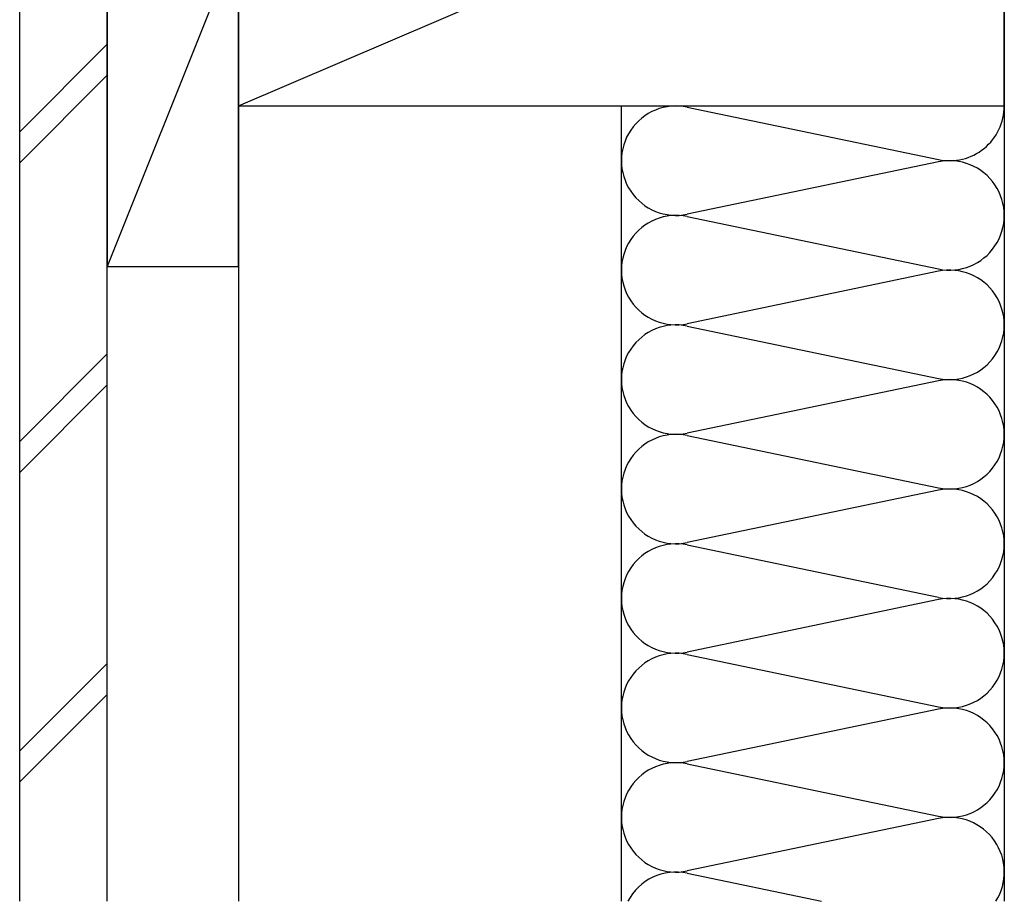
# Model space of a CAD drawing. Extents: x 0 to 990, y 0 to 1598.
# Drawn here: x 138 to 273, y 569 to 689 of the extents above; entities that cross this region are included whole.
import ezdxf

# ---------------------------------------------------------------- set-up
doc = ezdxf.new("R2010")
doc.units = 0
doc.layers.add('YSS_K', color=3, linetype='CONTINUOUS')

msp = doc.modelspace()

# ---------------------------------------------------------------- linework, layer by layer
at = {"layer": 'YSS_K'}
msp.add_line((272.5, 800.05), (272.5, 660.21), dxfattribs=at)
at = {"layer": 'YSS_K', "linetype": 'Continuous'}
for p, q in [((167.5, 722.55), (167.5, 677.55)), ((167.5, 677.55), (272.5, 722.55)), ((272.5, 677.55), (272.5, 722.55)), ((137.5, 568.55), (137.5, 700.55)), ((149.5, 568.55), (149.5, 700.55)), ((149.5, 700.55), (149.5, 655.55)), ((167.5, 655.55), (167.5, 700.55)), ((165.5, 695.55), (149.5, 655.55)), ((149.5, 686.01), (137.5, 674.01)), ((137.5, 669.76), (149.5, 681.76)), ((167.5, 677.55), (167.5, 568.55)), ((167.5, 677.55), (272.5, 677.55)), ((220, 568.55), (220, 677.55)), ((229.03, 677.39), (263.47, 670.21)), ((272.5, 677.55), (272.5, 568.55)), ((263.47, 669.89), (229.03, 662.71)), ((229.03, 662.39), (263.47, 655.21)), ((149.5, 655.55), (167.5, 655.55)), ((263.47, 654.89), (229.03, 647.71)), ((229.03, 647.39), (263.47, 640.21)), ((149.5, 643.58), (137.5, 631.58)), ((149.5, 639.34), (137.5, 627.34)), ((263.47, 639.89), (229.03, 632.71)), ((229.03, 632.39), (263.47, 625.21)), ((263.47, 624.89), (229.03, 617.71)), ((229.03, 617.39), (263.47, 610.21)), ((263.47, 609.89), (229.03, 602.71)), ((229.03, 602.39), (263.47, 595.21)), ((149.5, 601.15), (137.5, 589.15)), ((149.5, 596.91), (137.5, 584.91)), ((263.47, 594.89), (229.03, 587.71)), ((229.03, 587.39), (263.47, 580.21)), ((263.47, 579.89), (229.03, 572.71)), ((229.03, 572.39), (247.43, 568.55))]:
    msp.add_line(p, q, dxfattribs=at)
for centre, start, end in [((227.5, 670.05), 78.2165, 281.7835), ((265, 677.55), 258.2165, 0), ((265, 662.55), 258.2165, 101.7835), ((227.5, 655.05), 78.2165, 281.7835), ((265, 647.55), 258.2165, 101.7835), ((227.5, 640.05), 78.2165, 281.7835), ((265, 632.55), 258.2165, 101.7835), ((227.5, 625.05), 78.2165, 281.7835), ((265, 617.55), 258.2165, 101.7835), ((227.5, 610.05), 78.2165, 281.7835), ((265, 602.55), 258.2165, 101.7835), ((227.5, 595.05), 78.2165, 281.7835), ((265, 587.55), 258.2165, 101.7835), ((227.5, 580.05), 78.2165, 281.7835), ((265, 572.55), 327.7951, 101.7835), ((227.5, 565.05), 78.2165, 152.1569)]:
    msp.add_arc(centre, 7.5, start, end, dxfattribs=at)

doc.saveas('drawing.dxf')
